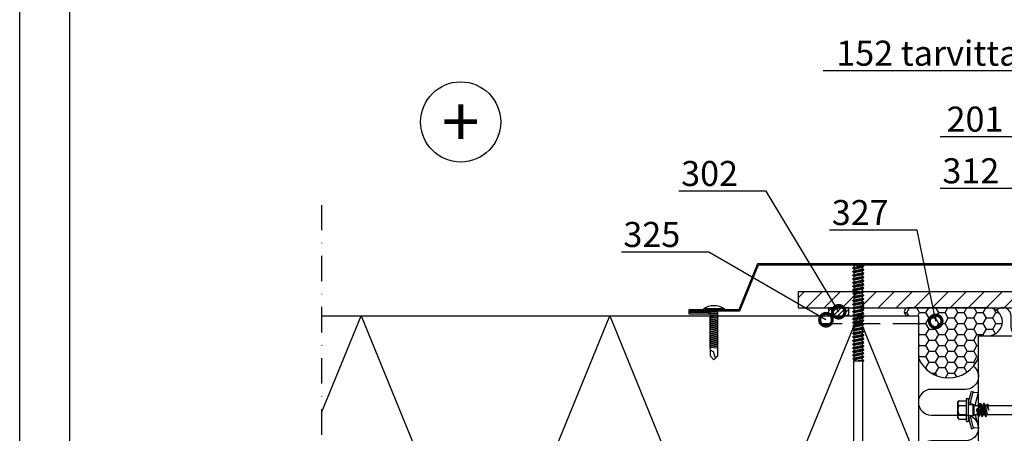
# Model space of a CAD drawing. Units: millimetres. Extents: x -236 to 8814, y -11971 to 6.
# Drawn here: x 27 to 518, y -4530 to -4323 of the extents above; entities that cross this region are included whole.
import ezdxf
from ezdxf import colors
from ezdxf.entities.mleader import LeaderData, LeaderLine
from ezdxf.enums import TextEntityAlignment as Align
from ezdxf.math import Vec2, Vec3

# ---------------------------------------------------------------- set-up
doc = ezdxf.new("R2010")
doc.units = ezdxf.units.MM
doc.linetypes.add('DASHDOT', pattern=[25.4, 12.7, -6.35, 0, -6.35])
doc.linetypes.add('DASHED', pattern=[19.05, 12.7, -6.35])
doc.layers.get('0').update_dxf_attribs({"color": 1})
for name, color, linetype in [('S-2_FI', 7, 'Continuous'), ('S-ANNOTATION', 7, 'Continuous'), ('S-CONNECTORS', 7, 'Continuous'), ('S-FACADE', 7, 'Continuous'), ('S-FRAME', 4, 'Continuous'), ('S-MATERIALS', 2, 'Continuous'), ('S-TEXT', 4, 'Continuous'), ('S-TEXT_FI', 4, 'Continuous')]:
    doc.layers.add(name, color=color, linetype=linetype)
doc.styles.get("Standard").update_dxf_attribs({"font": 'arial.ttf'})

# ---------------------------------------------------------------- blocks, each defined once
blk = doc.blocks.new('201_katk')
for p, q in [((-4, 10.27), (-4.4, 9.92)), ((-4, 10.27), (4, 10.27)), ((4, 10.27), (4.4, 9.92)), ((-3.91, 5.02), (-9.35, 3.57)), ((-5.75, 5.72), (-5.75, 5.22)), ((-5.55, 5.92), (5.55, 5.92)), ((-5.55, 5.02), (5.55, 5.02)), ((-4.62, 9.67), (-4.62, 6.32)), ((-3.91, 5.02), (-3.65, 4.06)), ((-2.31, 9.67), (-2.31, 6.32)), ((2.31, 9.67), (2.31, 6.32)), ((3.91, 5.02), (3.65, 4.06)), ((3.91, 5.02), (9.35, 3.57)), ((4.62, 9.67), (4.62, 6.32)), ((5.75, 5.72), (5.75, 5.22)), ((-9.35, 3.57), (-9.09, 2.6)), ((-3.65, 4.06), (-9.09, 2.6)), ((-8.83, 2.18), (-8.75, 0)), ((-2.45, 1.69), (-8.75, 0)), ((-8.75, 0), (-3.45, 0)), ((-3.65, 4.06), (-2.76, 4.06)), ((-2.25, 0.58), (-3.45, 0.02)), ((0.01, 0.48), (-3.45, 0.02)), ((0.02, 0.38), (-3.45, -0.08)), ((-3.45, 0.02), (-3.45, -0.08)), ((-3.27, 3.75), (-2.45, 1.69)), ((-2.76, 4.72), (-2.76, 2.68)), ((-2.76, 2.68), (-2.25, 2.17)), ((-2.76, 2.68), (2.76, 2.68)), ((-2.45, 1.69), (-2.25, 1.69)), ((-2.25, 2.17), (-2.25, 0.58)), ((-2.25, 2.17), (2.25, 2.17)), ((-0.12, 1.01), (-2.25, 0.58)), ((0.01, 0.48), (0.03, 0.47)), ((0.04, 0.4), (0.02, 0.38)), ((0.03, 0.47), (0.05, 0.45)), ((0.05, 0.42), (0.04, 0.4)), ((0.05, 0.45), (0.05, 0.42)), ((2.76, 2.68), (2.25, 2.17)), ((2.25, 2.17), (2.25, -0.32)), ((2.25, 1.69), (2.45, 1.69)), ((2.25, 0), (8.75, 0)), ((3.27, 3.75), (2.45, 1.69)), ((2.45, 1.69), (8.75, 0)), ((2.76, 4.72), (2.76, 2.68)), ((2.76, 4.06), (3.65, 4.06)), ((3.65, 4.06), (9.09, 2.6)), ((8.83, 2.18), (8.75, 0)), ((9.35, 3.57), (9.09, 2.6)), ((-3.45, -0.08), (-2.25, -0.64)), ((3.45, -0.88), (-3.45, -1.79)), ((3.45, -0.98), (-3.45, -1.89)), ((-2.25, -1.23), (-3.45, -1.79)), ((-3.45, -1.79), (-3.45, -1.89)), ((-3.45, -1.89), (-2.25, -2.45)), ((3.45, -2.69), (-3.45, -3.6)), ((3.45, -2.79), (-3.45, -3.7)), ((-2.25, -3.04), (-3.45, -3.6)), ((-3.45, -3.6), (-3.45, -3.7)), ((-3.45, -3.7), (-2.25, -4.26)), ((0.12, -0.16), (-2.25, -0.64)), ((2.25, -0.32), (-2.25, -1.23)), ((-2.25, -0.64), (-2.25, -1.23)), ((2.25, -1.54), (-2.25, -2.45)), ((2.25, -2.13), (-2.25, -3.04)), ((-2.25, -2.45), (-2.25, -3.04)), ((2.25, -3.35), (-2.25, -4.26)), ((-2.25, -4.26), (-2.25, -129.28)), ((2.25, -4.1), (0, -5)), ((2.85, -4.38), (0, -5)), ((2.85, -4.72), (0, -5)), ((2.25, -0.32), (3.45, -0.88)), ((3.45, -0.98), (2.25, -1.54)), ((2.25, -1.54), (2.25, -2.13)), ((2.25, -2.13), (3.45, -2.69)), ((3.45, -2.79), (2.25, -3.35)), ((2.25, -3.35), (2.25, -4.1)), ((2.25, -4.1), (2.85, -4.38)), ((2.85, -4.72), (2.25, -5)), ((2.85, -4.38), (2.85, -4.72)), ((3.45, -0.88), (3.45, -0.98)), ((3.45, -2.69), (3.45, -2.79)), ((0, -5), (2.25, -5)), ((2.25, -5), (2.25, -129.28)), ((-2.25, -129.28), (-2.7, -129.54)), ((2.25, -129.28), (-2.7, -129.54)), ((2.25, -129.28), (-2.7, -129.69)), ((-2.7, -129.54), (-2.7, -129.69)), ((-2.7, -129.69), (-2.04, -130.07)), ((2.7, -130.44), (-2.7, -131.35)), ((2.7, -130.59), (-2.7, -131.5)), ((-2.04, -130.96), (-2.7, -131.35)), ((-2.7, -131.35), (-2.7, -131.5)), ((-2.7, -131.5), (-2.04, -131.88)), ((2.7, -132.25), (-2.7, -133.16)), ((2.7, -132.4), (-2.7, -133.31)), ((-2.25, -129.28), (2.25, -129.28)), ((2.25, -129.28), (-2.04, -130.07)), ((2.03, -130.06), (-2.04, -130.96)), ((-2.04, -130.07), (-2.04, -130.96)), ((2.03, -130.98), (-2.04, -131.88)), ((2.03, -131.87), (-2.04, -132.77)), ((-2.04, -131.88), (-2.04, -132.77)), ((2.25, -129.28), (2.03, -130.06)), ((2.03, -130.06), (2.7, -130.44)), ((2.7, -130.59), (2.03, -130.98)), ((2.03, -130.98), (2.03, -131.87)), ((2.03, -131.87), (2.7, -132.25)), ((2.7, -132.4), (2.03, -132.79)), ((2.7, -130.44), (2.7, -130.59)), ((2.7, -132.25), (2.7, -132.4)), ((-2.04, -132.77), (-2.7, -133.16)), ((-2.7, -133.16), (-2.7, -133.31)), ((-2.7, -133.31), (-2.04, -133.69)), ((2.7, -134.06), (-2.7, -134.97)), ((2.7, -134.21), (-2.7, -135.12)), ((-2.04, -134.58), (-2.7, -134.97)), ((-2.7, -134.97), (-2.7, -135.12)), ((-2.7, -135.12), (-2.04, -135.5)), ((2.7, -135.87), (-2.7, -136.78)), ((2.7, -136.02), (-2.7, -136.93)), ((-2.04, -136.39), (-2.7, -136.78)), ((-2.7, -136.78), (-2.7, -136.93)), ((-2.7, -136.93), (-2.04, -137.31)), ((2.03, -132.79), (-2.04, -133.69)), ((2.03, -133.68), (-2.04, -134.58)), ((-2.04, -133.69), (-2.04, -134.58)), ((2.03, -134.6), (-2.04, -135.5)), ((2.03, -135.49), (-2.04, -136.39)), ((-2.04, -135.5), (-2.04, -136.39)), ((2.03, -136.41), (-2.04, -137.31)), ((2.03, -137.3), (-2.04, -138.2)), ((-2.04, -137.31), (-2.04, -138.2)), ((2.03, -132.79), (2.03, -133.68)), ((2.03, -133.68), (2.7, -134.06)), ((2.7, -134.21), (2.03, -134.6)), ((2.03, -134.6), (2.03, -135.49)), ((2.03, -135.49), (2.7, -135.87)), ((2.7, -136.02), (2.03, -136.41)), ((2.03, -136.41), (2.03, -137.3)), ((2.03, -137.3), (2.7, -137.68)), ((2.7, -134.06), (2.7, -134.21)), ((2.7, -135.87), (2.7, -136.02)), ((2.7, -137.68), (-2.7, -138.59)), ((2.7, -137.83), (-2.7, -138.74)), ((-2.04, -138.2), (-2.7, -138.59)), ((-2.7, -138.59), (-2.7, -138.74)), ((-2.7, -138.74), (-2.04, -139.12)), ((2.7, -139.49), (-2.7, -140.4)), ((2.7, -139.64), (-2.7, -140.55)), ((-2.04, -140.01), (-2.7, -140.4)), ((-2.7, -140.4), (-2.7, -140.55)), ((-2.7, -140.55), (-2.04, -140.93)), ((2.7, -141.3), (-2.7, -142.21)), ((2.7, -141.45), (-2.7, -142.36)), ((-2.04, -141.82), (-2.7, -142.21)), ((-2.7, -142.21), (-2.7, -142.36)), ((-2.7, -142.36), (-2.04, -142.74)), ((2.03, -138.22), (-2.04, -139.12)), ((2.03, -139.11), (-2.04, -140.01)), ((-2.04, -139.12), (-2.04, -140.01)), ((2.03, -140.03), (-2.04, -140.93)), ((2.03, -140.92), (-2.04, -141.82)), ((-2.04, -140.93), (-2.04, -141.82)), ((2.03, -141.84), (-2.04, -142.74)), ((2.7, -137.83), (2.03, -138.22)), ((2.03, -138.22), (2.03, -139.11)), ((2.03, -139.11), (2.7, -139.49)), ((2.7, -139.64), (2.03, -140.03)), ((2.03, -140.03), (2.03, -140.92)), ((2.03, -140.92), (2.7, -141.3)), ((2.7, -141.45), (2.03, -141.84)), ((2.03, -141.84), (2.03, -142.73)), ((2.7, -137.68), (2.7, -137.83)), ((2.7, -139.49), (2.7, -139.64)), ((2.7, -141.3), (2.7, -141.45)), ((2.7, -143.11), (-2.7, -144.02)), ((2.7, -143.26), (-2.7, -144.17)), ((-2.04, -143.63), (-2.7, -144.02)), ((-2.7, -144.02), (-2.7, -144.17)), ((-2.7, -144.17), (-2.04, -144.55)), ((2.7, -144.92), (-2.7, -145.83)), ((2.7, -145.07), (-2.7, -145.98)), ((-2.04, -145.44), (-2.7, -145.83)), ((-2.7, -145.83), (-2.7, -145.98)), ((-2.7, -145.98), (-2.04, -146.36)), ((2.7, -146.73), (-2.7, -147.64)), ((2.7, -146.88), (-2.7, -147.79)), ((-2.04, -147.25), (-2.7, -147.64)), ((2.03, -142.73), (-2.04, -143.63)), ((-2.04, -142.74), (-2.04, -143.63)), ((2.03, -143.65), (-2.04, -144.55)), ((2.03, -144.54), (-2.04, -145.44)), ((-2.04, -144.55), (-2.04, -145.44)), ((2.03, -145.46), (-2.04, -146.36)), ((2.03, -146.35), (-2.04, -147.25)), ((-2.04, -146.36), (-2.04, -147.25)), ((2.03, -147.27), (-2.04, -148.17)), ((2.03, -142.73), (2.7, -143.11)), ((2.7, -143.26), (2.03, -143.65)), ((2.03, -143.65), (2.03, -144.54)), ((2.03, -144.54), (2.7, -144.92)), ((2.7, -145.07), (2.03, -145.46)), ((2.03, -145.46), (2.03, -146.35)), ((2.03, -146.35), (2.7, -146.73)), ((2.7, -146.88), (2.03, -147.27)), ((2.03, -147.27), (2.03, -148.16)), ((2.7, -143.11), (2.7, -143.26)), ((2.7, -144.92), (2.7, -145.07)), ((2.7, -146.73), (2.7, -146.88)), ((-2.7, -147.64), (-2.7, -147.79)), ((-2.7, -147.79), (-2.04, -148.17)), ((2.7, -148.54), (-2.7, -149.45)), ((2.7, -148.69), (-2.7, -149.6)), ((-2.04, -149.06), (-2.7, -149.45)), ((-2.7, -149.45), (-2.7, -149.6)), ((-2.7, -149.6), (-2.04, -149.98)), ((2.7, -150.35), (-2.7, -151.26)), ((2.7, -150.5), (-2.7, -151.41)), ((-2.04, -150.87), (-2.7, -151.26)), ((-2.7, -151.26), (-2.7, -151.41)), ((-2.7, -151.41), (-2.04, -151.79)), ((2.7, -152.16), (-2.7, -153.07)), ((2.7, -152.31), (-2.7, -153.22)), ((2.03, -148.16), (-2.04, -149.06)), ((-2.04, -148.17), (-2.04, -149.06)), ((2.03, -149.08), (-2.04, -149.98)), ((2.03, -149.97), (-2.04, -150.87)), ((-2.04, -149.98), (-2.04, -150.87)), ((2.03, -150.89), (-2.04, -151.79)), ((2.03, -151.78), (-2.04, -152.68)), ((-2.04, -151.79), (-2.04, -152.68)), ((2.03, -148.16), (2.7, -148.54)), ((2.7, -148.69), (2.03, -149.08)), ((2.03, -149.08), (2.03, -149.97)), ((2.03, -149.97), (2.7, -150.35)), ((2.7, -150.5), (2.03, -150.89)), ((2.03, -150.89), (2.03, -151.78)), ((2.03, -151.78), (2.7, -152.16)), ((2.7, -152.31), (2.03, -152.7)), ((2.7, -148.54), (2.7, -148.69)), ((2.7, -150.35), (2.7, -150.5)), ((2.7, -152.16), (2.7, -152.31)), ((-2.04, -152.68), (-2.7, -153.07)), ((-2.7, -153.07), (-2.7, -153.22)), ((-2.7, -153.22), (-2.04, -153.6)), ((2.7, -153.97), (-2.7, -154.88)), ((2.7, -154.12), (-2.7, -155.03)), ((-2.04, -154.49), (-2.7, -154.88)), ((-2.7, -154.88), (-2.7, -155.03)), ((-2.7, -155.03), (-2.04, -155.41)), ((2.7, -155.78), (-2.7, -156.69)), ((2.7, -155.93), (-2.7, -156.84)), ((-2.04, -156.3), (-2.7, -156.69)), ((-2.7, -156.69), (-2.7, -156.84)), ((-2.7, -156.84), (-2.04, -157.22)), ((2.03, -152.7), (-2.04, -153.6)), ((2.03, -153.59), (-2.04, -154.49)), ((-2.04, -153.6), (-2.04, -154.49)), ((2.03, -154.51), (-2.04, -155.41)), ((2.03, -155.4), (-2.04, -156.3)), ((-2.04, -155.41), (-2.04, -156.3)), ((2.03, -156.32), (-2.04, -157.22)), ((2.03, -157.21), (-2.04, -158.11)), ((-2.04, -157.22), (-2.04, -158.11)), ((2.03, -152.7), (2.03, -153.59)), ((2.03, -153.59), (2.7, -153.97)), ((2.7, -154.12), (2.03, -154.51)), ((2.03, -154.51), (2.03, -155.4)), ((2.03, -155.4), (2.7, -155.78)), ((2.7, -155.93), (2.03, -156.32)), ((2.03, -156.32), (2.03, -157.21)), ((2.03, -157.21), (2.7, -157.59)), ((2.7, -153.97), (2.7, -154.12)), ((2.7, -155.78), (2.7, -155.93)), ((2.7, -157.59), (-2.7, -158.5)), ((2.7, -157.74), (-2.7, -158.65)), ((-2.04, -158.11), (-2.7, -158.5)), ((-2.7, -158.5), (-2.7, -158.65)), ((-2.7, -158.65), (-2.04, -159.03)), ((2.7, -159.4), (-2.7, -160.31)), ((2.7, -159.55), (-2.7, -160.46)), ((-2.04, -159.92), (-2.7, -160.31)), ((-2.7, -160.31), (-2.7, -160.46)), ((-2.7, -160.46), (-2.04, -160.84)), ((2.7, -161.21), (-2.7, -162.12)), ((2.7, -161.36), (-2.7, -162.27)), ((-2.04, -161.73), (-2.7, -162.12)), ((-2.7, -162.12), (-2.7, -162.27)), ((2.03, -158.13), (-2.04, -159.03)), ((2.03, -159.02), (-2.04, -159.92)), ((-2.04, -159.03), (-2.04, -159.92)), ((2.03, -159.94), (-2.04, -160.84)), ((2.03, -160.83), (-2.04, -161.73)), ((-2.04, -160.84), (-2.04, -161.73)), ((2.03, -161.75), (-2.04, -162.65)), ((2.7, -157.74), (2.03, -158.13)), ((2.03, -158.13), (2.03, -159.02)), ((2.03, -159.02), (2.7, -159.4)), ((2.7, -159.55), (2.03, -159.94)), ((2.03, -159.94), (2.03, -160.83)), ((2.03, -160.83), (2.7, -161.21)), ((2.7, -161.36), (2.03, -161.75)), ((2.03, -161.75), (2.03, -162.64)), ((2.7, -157.59), (2.7, -157.74)), ((2.7, -159.4), (2.7, -159.55)), ((2.7, -161.21), (2.7, -161.36)), ((-2.7, -162.27), (-2.04, -162.65)), ((2.7, -163.02), (-2.7, -163.93)), ((2.7, -163.17), (-2.7, -164.08)), ((-2.04, -163.54), (-2.7, -163.93)), ((-2.7, -163.93), (-2.7, -164.08)), ((-2.7, -164.08), (-2.04, -164.46)), ((2.7, -164.83), (-2.7, -165.74)), ((2.7, -164.98), (-2.7, -165.89)), ((-2.04, -165.35), (-2.7, -165.74)), ((-2.7, -165.74), (-2.7, -165.89)), ((-2.7, -165.89), (-2.04, -166.27)), ((2.7, -166.64), (-2.7, -167.55)), ((2.7, -166.79), (-2.7, -167.7)), ((2.03, -162.64), (-2.04, -163.54)), ((-2.04, -162.65), (-2.04, -163.54)), ((2.03, -163.56), (-2.04, -164.46)), ((2.03, -164.45), (-2.04, -165.35)), ((-2.04, -164.46), (-2.04, -165.35)), ((2.03, -165.37), (-2.04, -166.27)), ((2.03, -166.26), (-2.04, -167.16)), ((-2.04, -166.27), (-2.04, -167.16)), ((2.03, -162.64), (2.7, -163.02)), ((2.7, -163.17), (2.03, -163.56)), ((2.03, -163.56), (2.03, -164.45)), ((2.03, -164.45), (2.7, -164.83)), ((2.7, -164.98), (2.03, -165.37)), ((2.03, -165.37), (2.03, -166.26)), ((2.03, -166.26), (2.7, -166.64)), ((2.7, -166.79), (2.03, -167.18)), ((2.7, -163.02), (2.7, -163.17)), ((2.7, -164.83), (2.7, -164.98)), ((2.7, -166.64), (2.7, -166.79)), ((-2.04, -167.16), (-2.7, -167.55)), ((-2.7, -167.55), (-2.7, -167.7)), ((-2.7, -167.7), (-2.04, -168.08)), ((2.7, -168.45), (-2.7, -169.36)), ((2.7, -168.6), (-2.7, -169.51)), ((-2.04, -168.97), (-2.7, -169.36)), ((-2.7, -169.36), (-2.7, -169.51)), ((-2.7, -169.51), (-2.04, -169.89)), ((2.7, -170.26), (-2.7, -171.17)), ((2.7, -170.41), (-2.7, -171.32)), ((-2.04, -170.78), (-2.7, -171.17)), ((-2.7, -171.17), (-2.7, -171.32)), ((-2.7, -171.32), (-2.04, -171.7)), ((2.03, -167.18), (-2.04, -168.08)), ((2.03, -168.07), (-2.04, -168.97)), ((-2.04, -168.08), (-2.04, -168.97)), ((2.03, -168.99), (-2.04, -169.89)), ((2.03, -169.88), (-2.04, -170.78)), ((-2.04, -169.89), (-2.04, -170.78)), ((2.03, -170.8), (-2.04, -171.7)), ((2.03, -171.69), (-2.04, -172.59)), ((-2.04, -171.7), (-2.04, -172.59)), ((2.03, -167.18), (2.03, -168.07)), ((2.03, -168.07), (2.7, -168.45)), ((2.7, -168.6), (2.03, -168.99)), ((2.03, -168.99), (2.03, -169.88)), ((2.03, -169.88), (2.7, -170.26)), ((2.7, -170.41), (2.03, -170.8)), ((2.03, -170.8), (2.03, -171.69)), ((2.03, -171.69), (2.7, -172.07)), ((2.7, -168.45), (2.7, -168.6)), ((2.7, -170.26), (2.7, -170.41)), ((2.7, -172.07), (-2.7, -172.98)), ((2.7, -172.22), (-2.7, -173.13)), ((-2.04, -172.59), (-2.7, -172.98)), ((-2.7, -172.98), (-2.7, -173.13)), ((-2.7, -173.13), (-2.04, -173.51)), ((2.7, -173.88), (-2.7, -174.79)), ((2.7, -174.03), (-2.7, -174.94)), ((-2.04, -174.4), (-2.7, -174.79)), ((-2.7, -174.79), (-2.7, -174.94)), ((-2.7, -174.94), (-2.04, -175.32)), ((0.78, -176.02), (-2.7, -176.6)), ((0.61, -176.19), (-2.7, -176.75)), ((-2.04, -176.21), (-2.7, -176.6)), ((-2.7, -176.6), (-2.7, -176.75)), ((-2.7, -176.75), (-2.08, -177.11)), ((-0.35, -176.76), (-2.08, -177.11)), ((2.03, -172.61), (-2.04, -173.51)), ((2.03, -173.5), (-2.04, -174.4)), ((-2.04, -173.51), (-2.04, -174.4)), ((2.03, -174.42), (-2.04, -175.32)), ((2.03, -175.31), (-2.04, -176.21)), ((-2.04, -175.32), (-2.04, -176.21)), ((0.48, -176.57), (-0.35, -176.76)), ((-0.35, -176.76), (0.47, -176.76)), ((0.47, -176.63), (0.47, -177.24)), ((2.7, -175.69), (1.49, -175.9)), ((2.7, -175.84), (1.7, -176.01)), ((2.03, -176.23), (1.92, -176.25)), ((2.01, -176.53), (2.09, -177.15)), ((2.7, -172.22), (2.03, -172.61)), ((2.03, -172.61), (2.03, -173.5)), ((2.03, -173.5), (2.7, -173.88)), ((2.7, -174.03), (2.03, -174.42)), ((2.03, -174.42), (2.03, -175.31)), ((2.03, -175.31), (2.7, -175.69)), ((2.7, -175.84), (2.03, -176.23)), ((2.03, -176.23), (2.03, -176.76)), ((2.7, -172.07), (2.7, -172.22)), ((2.7, -173.88), (2.7, -174.03)), ((2.7, -175.69), (2.7, -175.84)), ((-2.08, -177.11), (-2.1, -177.24)), ((2.25, -177.24), (-2.1, -177.24)), ((2.09, -177.15), (2.25, -177.24))]:
    blk.add_line(p, q)
for points in [[(-2.51, 5.92), (-2.31, 6.32)], [(2.31, 6.32), (2.51, 5.92)]]:
    blk.add_lwpolyline(points)
for centre, radius, start, end in [((-3.46, 8.86), 1.41, 131.5906, 144.9142), ((-3.46, 8.86), 1.41, 35.0858, 131.5906), ((0, 5.53), 4.74, 60.8722, 119.1278), ((3.46, 8.86), 1.41, 48.4094, 144.9142), ((3.46, 8.86), 1.41, 35.0858, 48.4094), ((-5.55, 5.72), 0.2, 90, 180), ((-5.55, 5.22), 0.2, 180, 270), ((-5.02, 6.32), 0.4, 270, 0), ((-3.06, 4.72), 0.3, 0, 90), ((3.06, 4.72), 0.3, 90, 180), ((5.02, 6.32), 0.4, 180, 270), ((5.55, 5.72), 0.2, 0, 90), ((5.55, 5.22), 0.2, 270, 0), ((-9.33, 2.16), 0.5, 2, 62.0295), ((-3.74, 3.57), 0.5, 21.7789, 79.7666), ((0, 0.43), 0.598, 281.3711, 101.3711), ((3.74, 3.57), 0.5, 100.2334, 158.2211), ((9.33, 2.16), 0.5, 117.9705, 178), ((1.24, -176.63), 0.768, 7.36, 180)]:
    blk.add_arc(centre, radius, start, end)
blk = doc.blocks.new('title_block')
at = {"linetype": 'Continuous'}
for points in [[(0, 285), (198, 285), (198, 0), (0, 0)], [(5, 280), (193, 280), (193, 5), (5, 5)]]:
    blk.add_lwpolyline(points, close=True, dxfattribs=at)
for tag, p, height in [('SISÄLTÖ_1', (100.8, 268.82), 3), ('SISÄLTÖ_2', (100.8, 263.198), 3), ('SISÄLTÖ_3', (100.8, 257.575), 3), ('PÄIVÄYS', (18.019, 248.928), 2.5), ('MUUTOSPÄIVÄ', (65.019, 248.928), 2.5), ('TYÖNRO', (101.075, 246.649), 2.5), ('PIIRNO', (149.575, 246.649), 2.5), ('MUUTOS', (65.019, 241.928), 2.5), ('MITTAKAAVA', (18.019, 234.928), 2.5), ('KOHDE', (65.019, 234.928), 2.5), ('TIEDOSTOTUNNUS', (147.398, 234.922), 2.5)]:
    blk.add_attdef(tag, p, '', height=height)
blk = doc.blocks.new('234')
for p, q in [((-12.1, 1.77), (-11.6, 1.77)), ((-11.1, 1.77), (-10.6, 1.77)), ((-10.1, 1.77), (-9.6, 1.77)), ((-9.1, 1.77), (-8.6, 1.77)), ((-8.1, 1.77), (-7.6, 1.77)), ((-7.1, 1.77), (-6.6, 1.77)), ((-6.1, 1.77), (-5.6, 1.77)), ((-5.1, 1.77), (-4.6, 1.77)), ((-4.1, 1.77), (-3.6, 1.77)), ((-3.1, 1.77), (-2.6, 1.77)), ((-2.1, 1.77), (-1.6, 1.77)), ((-1.1, 1.77), (0, 1.77)), ((-12.45, -1.77), (-11.95, -1.77)), ((-11.45, -1.77), (-10.95, -1.77)), ((-10.45, -1.77), (-9.95, -1.77)), ((-9.45, -1.77), (-8.95, -1.77)), ((-8.45, -1.77), (-7.95, -1.77)), ((-7.45, -1.77), (-6.95, -1.77)), ((-6.45, -1.77), (-5.95, -1.77)), ((-5.45, -1.77), (-4.95, -1.77)), ((-4.45, -1.77), (-3.95, -1.77)), ((-3.45, -1.77), (-2.95, -1.77)), ((-2.45, -1.77), (-1.95, -1.77)), ((-1.45, -1.77), (0, -1.77))]:
    blk.add_line(p, q)
for points in [[(0, -5.27), (0.5, -5.27), (0.5, 5.27), (0, 5.27)], [(-18.75, -2.08), (-18.45, -1.77), (-18.1, 1.77), (-18.3, 2.12), (-18.6, 1.77), (-18.95, -1.77)], [(-17.75, -2.08), (-17.45, -1.77), (-17.1, 1.77), (-17.3, 2.12), (-17.6, 1.77), (-17.95, -1.77)], [(-16.75, -2.08), (-16.45, -1.77), (-16.1, 1.77), (-16.3, 2.12), (-16.6, 1.77), (-16.95, -1.77)], [(-15.75, -2.08), (-15.45, -1.77), (-15.1, 1.77), (-15.3, 2.12), (-15.6, 1.77), (-15.95, -1.77)], [(-14.75, -2.08), (-14.45, -1.77), (-14.1, 1.77), (-14.3, 2.12), (-14.6, 1.77), (-14.95, -1.77)], [(-13.75, -2.08), (-13.45, -1.77), (-13.1, 1.77), (-13.3, 2.12), (-13.6, 1.77), (-13.95, -1.77)], [(-12.75, -2.08), (-12.45, -1.77), (-12.1, 1.77), (-12.3, 2.12), (-12.6, 1.77), (-12.95, -1.77)], [(-11.75, -2.08), (-11.45, -1.77), (-11.1, 1.77), (-11.3, 2.12), (-11.6, 1.77), (-11.95, -1.77)], [(-10.75, -2.08), (-10.45, -1.77), (-10.1, 1.77), (-10.3, 2.12), (-10.6, 1.77), (-10.95, -1.77)], [(-9.75, -2.08), (-9.45, -1.77), (-9.1, 1.77), (-9.3, 2.12), (-9.6, 1.77), (-9.95, -1.77)], [(-8.75, -2.08), (-8.45, -1.77), (-8.1, 1.77), (-8.3, 2.12), (-8.6, 1.77), (-8.95, -1.77)], [(-7.75, -2.08), (-7.45, -1.77), (-7.1, 1.77), (-7.3, 2.12), (-7.6, 1.77), (-7.95, -1.77)], [(-6.75, -2.08), (-6.45, -1.77), (-6.1, 1.77), (-6.3, 2.12), (-6.6, 1.77), (-6.95, -1.77)], [(-5.75, -2.08), (-5.45, -1.77), (-5.1, 1.77), (-5.3, 2.12), (-5.6, 1.77), (-5.95, -1.77)], [(-4.75, -2.08), (-4.45, -1.77), (-4.1, 1.77), (-4.3, 2.12), (-4.6, 1.77), (-4.95, -1.77)], [(-3.75, -2.08), (-3.45, -1.77), (-3.1, 1.77), (-3.3, 2.12), (-3.6, 1.77), (-3.95, -1.77)], [(-2.75, -2.08), (-2.45, -1.77), (-2.1, 1.77), (-2.3, 2.12), (-2.6, 1.77), (-2.95, -1.77)], [(-1.75, -2.08), (-1.45, -1.77), (-1.1, 1.77), (-1.3, 2.12), (-1.6, 1.77), (-1.95, -1.77)]]:
    blk.add_lwpolyline(points, close=True)
for points in [[(-18.95, -1.77), (-23.22, -1.77), (-25, 0.02), (-23.22, 1.77), (-18.6, 1.77)], [(-21.47, 1.77), (-20.22, 1.52), (-20.82, 0.33), (-23.42, -0.48), (-23.29, -1.71)], [(-18.1, 1.77), (-17.6, 1.77)], [(-17.1, 1.77), (-16.6, 1.77)], [(-16.1, 1.77), (-15.6, 1.77)], [(-15.1, 1.77), (-14.6, 1.77)], [(-14.1, 1.77), (-13.6, 1.77)], [(-13.1, 1.77), (-12.6, 1.77)], [(-17.95, -1.77), (-18.45, -1.77)], [(-16.95, -1.77), (-17.45, -1.77)], [(-15.95, -1.77), (-16.45, -1.77)], [(-14.95, -1.77), (-15.45, -1.77)], [(-13.95, -1.77), (-14.45, -1.77)], [(-12.95, -1.77), (-13.45, -1.77)]]:
    blk.add_lwpolyline(points)
blk.add_arc((-8.03, 0), 10.03, 328.2527, 31.7473)
blk = doc.blocks.new('_DotSmall')
at = {"color": 0, "linetype": 'ByBlock', "const_width": 0.5}
blk.add_lwpolyline([(-0.0625, 0, 1), (0.0625, 0, 1)], format="xyb", close=True, dxfattribs=at)

msp = doc.modelspace()

# ---------------------------------------------------------------- hatches: boundary and pattern name
at = {"layer": 'S-MATERIALS', "ltscale": 5}
h = msp.add_hatch(dxfattribs=at)
h.set_pattern_fill('ANSI31', color=256, scale=2, style=0)
h.set_pattern_definition([(45, (-7368.511, -5241.538), (-4.490128, 4.490128), [])])
h.paths.add_polyline_path([(661.56, -4467.07), (661.56, -4387.07), (653.56, -4387.07), (653.56, -4459.07), (415.56, -4459.07), (415.56, -4467.07)])
at = {"layer": 'S-MATERIALS'}
h = msp.add_hatch(dxfattribs=at)
h.set_pattern_fill('ANSI31', color=256, scale=0.5, style=0)
h.set_pattern_definition([(45, (440.7828, -4470.0655), (-1.12253, 1.12253), [])])
h.paths.add_polyline_path([(440.78, -4471.07), (440.78, -4467.07), (430.78, -4467.07), (430.78, -4471.07)])
at = {"layer": 'S-MATERIALS', "ltscale": 5}
h = msp.add_hatch(dxfattribs=at)
h.set_pattern_fill('HONEY', color=256)
h.set_pattern_definition([(0, (-7286.712, -5393.318), (4.7625, 2.7496306), [3.175, -6.35]), (120, (-7286.712, -5393.318), (-4.7625, 2.7496307), [3.175, -6.35]), (60, (-7286.712, -5393.318), (1e-08, 5.4992613), [-6.35, 3.175])])
edge = h.paths.add_edge_path()
edge.add_line((505.56, -4481.07), (510.56, -4481.07))
edge.add_arc((510.46, -4474.07), 7, 270.8616, 449.1384)
edge.add_line((510.56, -4467.07), (470.56, -4467.07))
edge.add_arc((470.52, -4469.07), 2, 88.9356, 271.0644)
edge.add_line((470.56, -4471.07), (475.56, -4471.07))
edge.add_line((475.56, -4471.07), (475.56, -4492.08))
edge.add_arc((490.56, -4485.83), 16.25, 202.6199, 337.3801)
edge.add_line((505.56, -4492.08), (505.56, -4481.07))

# ---------------------------------------------------------------- linework, layer by layer
at = {"layer": 'S-ANNOTATION', "linetype": 'DASHDOT'}
msp.add_lwpolyline([(177.94, -4657.87), (177.94, -4416)], dxfattribs=at)
at = {"layer": 'S-ANNOTATION', "ltscale": 5}
msp.add_circle((247.17, -4374.44), 20, dxfattribs=at)
at = {"layer": 'S-CONNECTORS'}
msp.add_lwpolyline([(440.78, -4471.07), (440.78, -4467.07), (430.78, -4467.07), (430.78, -4471.07)], close=True, dxfattribs=at)
at = {"layer": 'S-CONNECTORS', "ltscale": 0.2}
msp.add_lwpolyline([(505.56, -4481.07), (510.56, -4481.07, 0.985075), (510.56, -4467.07), (470.56, -4467.07, 1.018752), (470.56, -4471.07), (475.56, -4471.07), (475.56, -4492.08, 0.666667), (505.56, -4492.08)], format="xyb", close=True, dxfattribs=at)
at = {"layer": 'S-FACADE'}
msp.add_lwpolyline([(371.02, -4469.47), (361.62, -4469.47), (361.62, -4468.67), (386.43, -4468.67), (395.73, -4445.73), (637.22, -4445.73), (637.22, -4375.53), (660.16, -4366.23), (660.16, -4341.43), (660.96, -4341.43), (660.96, -4350.83), (661.56, -4350.83), (661.56, -4340.83), (659.56, -4340.83), (659.56, -4365.83), (636.62, -4375.13), (636.62, -4445.13), (395.32, -4445.13), (386.02, -4468.07), (361.02, -4468.07), (361.02, -4470.07), (371.02, -4470.07)], close=True, dxfattribs=at)
for points in [[(177.94, -4471.07), (475.56, -4471.07)], [(475.56, -4471.07), (475.56, -4623.07)], [(505.56, -4895.17), (505.56, -4481.07)], [(505.56, -4481.07), (657.56, -4481.07), (657.56, -4895.17)]]:
    msp.add_lwpolyline(points, dxfattribs=at)
at = {"layer": 'S-FACADE', "linetype": 'DASHED'}
msp.add_lwpolyline([(475.56, -4471.07), (475.56, -4475.07), (426.17, -4475.07), (426.17, -4471.07)], dxfattribs=at)
at = {"layer": 'S-FRAME'}
msp.add_lwpolyline([(661.56, -4467.07), (661.56, -4387.07), (653.56, -4387.07), (653.56, -4459.07), (415.56, -4459.07), (415.56, -4467.07), (661.56, -4467.07)], dxfattribs=at)
at = {"layer": 'S-MATERIALS'}
msp.add_lwpolyline([(177.94, -4519.03), (197.51, -4471.07), (259.51, -4623.07), (321.51, -4471.07), (383.51, -4623.07), (445.51, -4471.07), (475.56, -4544.75)], dxfattribs=at)
for points in [[(530.43, -4471.34), (530.43, -4476.79, -1), (521.88, -4476.79), (521.88, -4471.34, 0.678818), (514.53, -4468.37)], [(503.03, -4496.25, -0.718209), (499.15, -4507.76), (481.97, -4507.76, 1), (481.97, -4520.58)], [(481.97, -4520.58), (499.15, -4520.58, -1), (499.15, -4533.4), (481.97, -4533.4, 1), (481.97, -4546.22)]]:
    msp.add_lwpolyline(points, format="xyb", dxfattribs=at)

# ---------------------------------------------------------------- block references
at = {"layer": 'S-2_FI', "ltscale": 5, "xscale": 5, "yscale": 5, "zscale": 5}
msp.add_blockref('title_block', (27.09, -5393.32), dxfattribs=at)
at = {"layer": 'S-CONNECTORS'}
for name, p, rotation in [('201_katk', (445.56, -4623.07), 180), ('234', (373.52, -4468.07), 90), ('201_katk', (505.56, -4518.07), 90)]:
    msp.add_blockref(name, p, dxfattribs=dict(at, rotation=rotation))

# ---------------------------------------------------------------- texts
at = {"layer": 'S-ANNOTATION', "ltscale": 5}
msp.add_text('+', height=25, dxfattribs=at).set_placement((247.17, -4374.44), align=Align.MIDDLE_CENTER)

# ---------------------------------------------------------------- leaders
at = {"layer": 'S-TEXT'}
ml = msp.add_multileader_mtext('Standard', dxfattribs=at)
ml.set_content('201', color=256)
ml.set_leader_properties(color=256, linetype='ByLayer', lineweight=-1)
ml.set_arrow_properties(name='DOTSMALL')
ml.build(insert=Vec2(0, 0))
ml.multileader.update_dxf_attribs({"text_left_attachment_type": 5, "text_right_attachment_type": 5, "dogleg_length": 1, "arrow_head_size": 12.5, "scale": 5})
ctx = ml.context
ctx.base_point, ctx.scale, ctx.char_height, ctx.arrow_head_size, ctx.landing_gap_size, ctx.plane_origin = Vec3(479.61, -4381.85), 5, 12.5, 12.5, 10, Vec3(589.27, -4517.73)
ctx.left_attachment, ctx.right_attachment = 5, 5
notes = []
notes.append((ctx, [(0, (1, 1, 0), (530.03, -4381.85), (-1, 0), 5, [(0, [(589.27, -4517.73)], 0, [])])]))
ctx.mtext.insert, ctx.mtext.flow_direction = Vec3(489.61, -4366.79), 5
ml = msp.add_multileader_mtext('Standard', dxfattribs=at)
ml.set_content('312', color=256)
ml.set_leader_properties(color=256, linetype='ByLayer', lineweight=-1)
ml.set_arrow_properties(name='DOTSMALL')
ml.build(insert=Vec2(0, 0))
ml.multileader.update_dxf_attribs({"text_left_attachment_type": 5, "text_right_attachment_type": 5, "dogleg_length": 1, "arrow_head_size": 12.5, "scale": 5})
ctx = ml.context
ctx.base_point, ctx.scale, ctx.char_height, ctx.arrow_head_size, ctx.landing_gap_size, ctx.plane_origin = Vec3(477.55, -4407.59), 5, 12.5, 12.5, 10, Vec3(558.02, -4479.33)
ctx.left_attachment, ctx.right_attachment = 5, 5
notes.append((ctx, [(0, (1, 1, 0), (530.03, -4407.59), (-1, 0), 5, [(0, [(558.02, -4469.61)], 0, [])])]))
ctx.mtext.insert, ctx.mtext.flow_direction = Vec3(487.55, -4392.54), 5
ml = msp.add_multileader_mtext('Standard', dxfattribs=at)
ml.set_content('302', color=256)
ml.set_leader_properties(color=256, linetype='ByLayer', lineweight=-1)
ml.set_arrow_properties(name='DOTSMALL')
ml.build(insert=Vec2(0, 0))
ml.multileader.update_dxf_attribs({"text_left_attachment_type": 5, "text_right_attachment_type": 5, "dogleg_length": 1, "arrow_head_size": 12.5, "scale": 5})
ctx = ml.context
ctx.base_point, ctx.scale, ctx.char_height, ctx.arrow_head_size, ctx.landing_gap_size, ctx.plane_origin = Vec3(347.17, -4408.93), 5, 12.5, 12.5, 10, Vec3(427.32, -4470.11)
ctx.left_attachment, ctx.right_attachment = 5, 5
notes.append((ctx, [(0, (1, 1, 0), (399.65, -4408.93), (-1, 0), 5, [(0, [(435.79, -4469.06)], 0, [])])]))
ctx.mtext.insert, ctx.mtext.flow_direction = Vec3(357.17, -4393.88), 5
ml = msp.add_multileader_mtext('Standard', dxfattribs=at)
ml.set_content('327', color=256)
ml.set_leader_properties(color=256, linetype='ByLayer', lineweight=-1)
ml.set_arrow_properties(name='DOTSMALL')
ml.build(insert=Vec2(0, 0))
ml.multileader.update_dxf_attribs({"text_left_attachment_type": 5, "text_right_attachment_type": 5, "dogleg_length": 1, "arrow_head_size": 12.5, "scale": 5})
ctx = ml.context
ctx.base_point, ctx.scale, ctx.char_height, ctx.arrow_head_size, ctx.landing_gap_size, ctx.plane_origin = Vec3(422.34, -4428.41), 5, 12.5, 12.5, 10, Vec3(484.2, -4473.85)
ctx.left_attachment, ctx.right_attachment = 5, 5
notes.append((ctx, [(0, (1, 1, 0), (474.95, -4428.41), (-1, 0), 5, [(0, [(484.2, -4473.85)], 0, [])])]))
ctx.mtext.insert, ctx.mtext.flow_direction = Vec3(432.34, -4413.36), 5
ml = msp.add_multileader_mtext('Standard', dxfattribs=at)
ml.set_content('325', color=256)
ml.set_leader_properties(color=256, linetype='ByLayer', lineweight=-1)
ml.set_arrow_properties(name='DOTSMALL')
ml.build(insert=Vec2(0, 0))
ml.multileader.update_dxf_attribs({"text_left_attachment_type": 5, "text_right_attachment_type": 5, "dogleg_length": 1, "arrow_head_size": 12.5, "scale": 5})
ctx = ml.context
ctx.base_point, ctx.scale, ctx.char_height, ctx.arrow_head_size, ctx.landing_gap_size, ctx.plane_origin = Vec3(318.34, -4439.33), 5, 12.5, 12.5, 10, Vec3(347.48, -4375.58)
ctx.left_attachment, ctx.right_attachment = 5, 5
notes.append((ctx, [(0, (1, 1, 0), (371.04, -4439.33), (-1, 0), 5, [(0, [(429.44, -4473.07)], 0, [])])]))
ctx.mtext.insert, ctx.mtext.flow_direction = Vec3(328.34, -4424.28), 5
at = {"layer": 'S-TEXT_FI'}
ml = msp.add_multileader_mtext('Standard', dxfattribs=at)
ml.set_content('152 tarvittaessa', color=256)
ml.set_leader_properties(color=256, linetype='ByLayer', lineweight=-1)
ml.set_arrow_properties(name='DOTSMALL')
ml.build(insert=Vec2(0, 0))
ml.multileader.update_dxf_attribs({"text_left_attachment_type": 5, "text_right_attachment_type": 5, "dogleg_length": 1, "arrow_head_size": 12.5, "scale": 5})
ctx = ml.context
ctx.base_point, ctx.scale, ctx.char_height, ctx.arrow_head_size, ctx.landing_gap_size, ctx.plane_origin = Vec3(424.57, -4348.95), 5, 12.5, 12.5, 10, Vec3(709.95, -4392.92)
ctx.left_attachment, ctx.right_attachment = 5, 5
notes.append((ctx, [(0, (1, 1, 0), (570.2, -4348.95), (-1, 0), 5, [(0, [(612.8, -4445.54)], 0, [])])]))
ctx.mtext.insert, ctx.mtext.flow_direction = Vec3(434.57, -4333.9), 5
for ctx, leaders in notes:
    for number, flags, end, landing, length, lines in leaders:
        leader = LeaderData()
        leader.index, (leader.has_last_leader_line, leader.has_dogleg_vector, leader.attachment_direction) = number, flags
        leader.last_leader_point, leader.dogleg_vector, leader.dogleg_length = Vec3(end), Vec3(landing), length
        for number, points, colour, breaks in lines:
            line = LeaderLine()
            line.index, line.vertices, line.color, line.breaks = number, Vec3.list(points), colors.encode_raw_color(colour), breaks
            leader.lines.append(line)
        ctx.leaders.append(leader)

doc.saveas('drawing.dxf')
